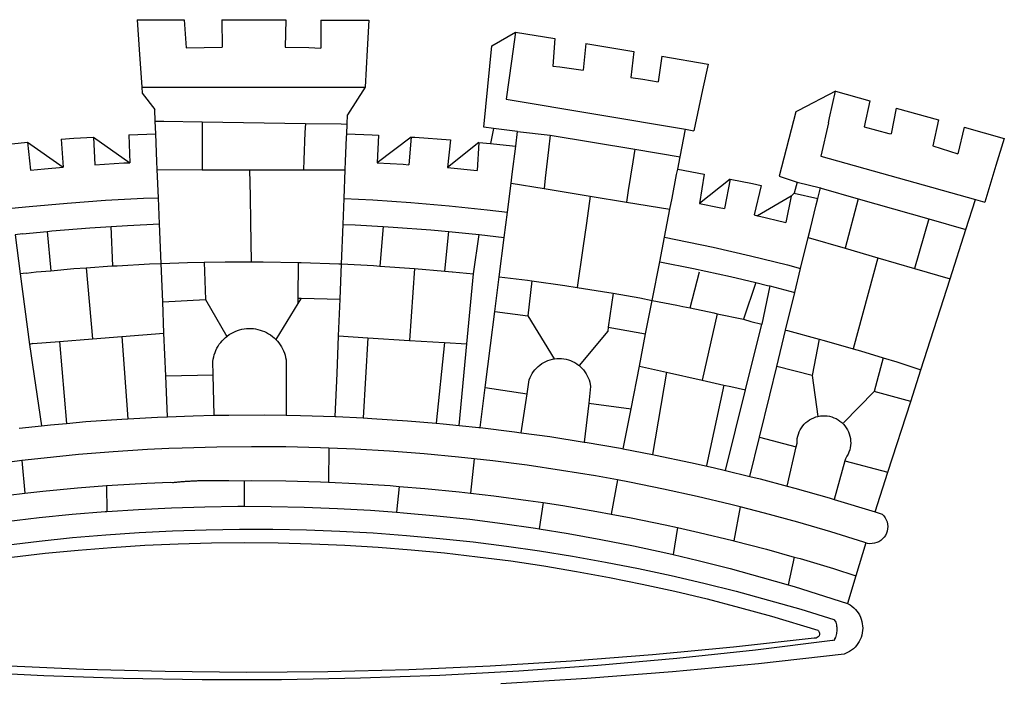
# Model space of a CAD drawing. Units: millimetres. Extents: x 1522 to 2425, y 340 to 640.
# Drawn here: x 2303 to 2306, y 374 to 376 of the extents above; entities that cross this region are included whole.
import ezdxf

# ---------------------------------------------------------------- set-up
doc = ezdxf.new("R2010")
doc.units = ezdxf.units.MM
doc.layers.add('BRAZAO', color=7, linetype='Continuous')

# ---------------------------------------------------------------- blocks, each defined once
blk = doc.blocks.new('Logo_Prefeitura')
at = {"layer": 'BRAZAO'}
for points in [[(-73.78, 617.42), (-43.78, 617.36)], [(-73.78, 617.42), (-72.46, 598.48)], [(-43.78, 617.36), (-42.59, 599.55)], [(-19.85, 617.32), (-19.69, 599.99)], [(-19.85, 617.32), (20.9, 617.24)], [(20.9, 617.24), (20.6, 599.88)], [(43.31, 617.2), (43.29, 599.38)], [(43.31, 617.2), (73.77, 617.15)], [(73.77, 617.15), (72.8, 598.22)], [(153.29, 548.11), (147.04, 548.87), (152.13, 600.8), (167.35, 609.57)], [(167.35, 609.57), (164.71, 590.97)], [(167.35, 609.57), (192.36, 605.42)], [(192.36, 605.42), (190.99, 587.86)], [(-72.46, 598.48), (-70.78, 574.53)], [(-42.59, 599.55), (-19.69, 599.99)], [(20.6, 599.88), (35.5, 599.64), (43.29, 599.38)], [(72.8, 598.22), (71.59, 574.38)], [(212.02, 602.16), (210.4, 585.25)], [(212.02, 602.16), (242.75, 597.05)], [(242.75, 597.05), (240.85, 580.68)], [(164.71, 590.97), (161.36, 566.72)], [(260.58, 594.08), (258.2, 577.79)], [(260.58, 594.08), (290.05, 589.19)], [(190.99, 587.86), (195.52, 587.31), (210.4, 585.25)], [(290.05, 589.19), (286.49, 572.64)], [(240.85, 580.68), (248.47, 579.49), (258.2, 577.79)], [(-70.78, 574.53), (71.59, 574.38)], [(-70.78, 574.53), (-70.51, 570.71)], [(71.59, 574.38), (60.22, 556.71)], [(286.49, 572.64), (280.92, 546.69)], [(371.11, 571.8), (347.65, 559.63)], [(366.62, 551.61), (367.29, 554.87), (371.11, 571.8)], [(371.11, 571.8), (392.93, 565.7)], [(-70.51, 570.71), (-62.51, 560.11)], [(161.36, 566.72), (275.55, 547.58)], [(392.93, 565.7), (389.33, 549.23)], [(-62.21, 552.75), (-62.51, 560.11)], [(345.8, 558.67), (335.32, 517.68)], [(347.65, 559.63), (345.8, 558.67)], [(409.8, 561), (406.6, 544.6)], [(409.8, 561), (436.7, 553.52)], [(-61.88, 544.77), (-62.21, 552.75)], [(-62.21, 552.75), (-56.88, 552.67)], [(-56.88, 552.67), (-32.41, 552.3)], [(-32.41, 552.3), (33.37, 551.32)], [(-32.41, 552.3), (-32.4, 545.67)], [(59.99, 550.92), (60.22, 556.71)], [(436.7, 553.52), (433.19, 536.97)], [(33.37, 551.32), (33.14, 545.57)], [(33.37, 551.32), (56.2, 550.98)], [(56.2, 550.98), (59.99, 550.92)], [(59.74, 544.77), (59.99, 550.92)], [(153.29, 548.11), (151.38, 538.51)], [(168.6, 546.25), (153.29, 548.11)], [(167.41, 536.84), (168.6, 546.25)], [(168.6, 546.25), (189.36, 543.85)], [(272.13, 530.02), (275.55, 547.58)], [(275.55, 547.58), (280.92, 546.69)], [(366.62, 551.61), (361.9, 530.5)], [(389.33, 549.23), (405.21, 545), (406.6, 544.6)], [(453.1, 548.95), (449.02, 532.03)], [(453.1, 548.95), (478.71, 541.83)], [(-122.16, 541.2), (-114.06, 541.86), (-101.66, 542.66)], [(-122.16, 541.2), (-121.02, 523.36)], [(-101.66, 542.66), (-100.67, 524.92)], [(-101.66, 542.66), (-78.35, 526.31)], [(-79.16, 543.97), (-61.88, 544.77)], [(-79.16, 543.97), (-78.35, 526.31)], [(-61.16, 527.14), (-61.88, 544.77)], [(-32.4, 545.67), (-32.36, 528.09)], [(33.14, 545.57), (32.42, 528.04)], [(59.03, 527.2), (59.65, 542.46)], [(59.65, 542.46), (59.74, 544.77)], [(59.74, 544.77), (76.03, 544.1), (79.97, 543.88)], [(79.97, 543.88), (79.09, 526.26)], [(100.82, 542.67), (79.09, 526.26)], [(100.82, 542.67), (99.37, 525.03)], [(100.82, 542.67), (103.15, 542.53), (125.77, 540.82)], [(125.77, 540.82), (123.86, 523.16)], [(189.36, 543.85), (188.3, 534.45)], [(189.36, 543.85), (243.31, 534.84)], [(478.71, 541.83), (473.37, 524.43)], [(-157.73, 537.99), (-143.72, 539.39)], [(-143.72, 539.39), (-141.71, 521.49)], [(-143.72, 539.39), (-121.02, 523.36)], [(144, 539.2), (123.86, 523.16)], [(144, 539.2), (142.84, 521.41)], [(144, 539.2), (151.38, 538.51)], [(151.38, 538.51), (157.31, 537.96), (167.41, 536.84)], [(165.15, 519.02), (167.41, 536.84)], [(188.3, 534.45), (186.26, 516.44)], [(243.31, 534.84), (242.05, 526.93)], [(243.31, 534.84), (272.13, 530.02)], [(433.19, 536.97), (449.02, 532.03)], [(-60.95, 521.87), (-61.16, 527.14)], [(-32.36, 528.09), (-32.34, 521.83)], [(32.42, 528.04), (32.16, 521.76)], [(58.81, 521.73), (59.03, 527.2)], [(270.6, 522.14), (272.13, 530.02)], [(361.9, 530.5), (460.44, 502.83)], [(-141.71, 521.49), (-132.88, 522.38), (-121.02, 523.36)], [(-100.67, 524.92), (-82.17, 526.13), (-78.35, 526.31)], [(-60.22, 504), (-60.95, 521.87)], [(-60.95, 521.87), (-32.34, 521.83)], [(-32.34, 521.83), (-2.13, 521.8)], [(-2.13, 521.8), (32.16, 521.76)], [(-2.13, 521.8), (-1.84, 505.03)], [(32.16, 521.76), (58.81, 521.73)], [(58.08, 503.53), (58.81, 521.73)], [(79.09, 526.26), (95.68, 525.31), (99.37, 525.03)], [(123.86, 523.16), (142.84, 521.41)], [(242.05, 526.93), (239.15, 508.64)], [(269.94, 518.75), (270.6, 522.14)], [(270.6, 522.14), (287.57, 519.04)], [(473.37, 524.43), (466.24, 501.2)], [(164.43, 513.29), (165.15, 519.02)], [(186.26, 516.44), (185.51, 509.81)], [(267.02, 503.73), (269.94, 518.75)], [(287.57, 519.04), (284.57, 500.33)], [(304.12, 515.8), (284.57, 500.33)], [(304.12, 515.8), (300.48, 497.09)], [(304.12, 515.8), (318.35, 512.95), (323.85, 511.7)], [(335.32, 517.68), (346.73, 513.93)], [(162.08, 494.77), (164.43, 513.29)], [(164.43, 513.29), (185.51, 509.81)], [(185.51, 509.81), (214.92, 504.96)], [(239.15, 508.64), (237.96, 501.16)], [(323.85, 511.7), (319.34, 492.99)], [(346.73, 513.93), (344.89, 506.92)], [(346.73, 513.93), (361.51, 510.31)], [(359.85, 503.51), (361.51, 510.31)], [(361.51, 510.31), (361.97, 510.17), (385.59, 503.31)], [(-153.86, 497.24), (-142.62, 498.44), (-118.36, 500.6), (-94.06, 502.34), (-69.74, 503.65), (-60.22, 504)], [(-59.54, 487.27), (-60.22, 504)], [(-1.84, 505.03), (-1.56, 488.38)], [(57.41, 487.03), (58.08, 503.53)], [(58.08, 503.53), (76.34, 502.6), (100.64, 500.94), (124.9, 498.85), (149.13, 496.34), (162.08, 494.77)], [(214.92, 504.96), (212.42, 487.71)], [(214.92, 504.96), (237.96, 501.16)], [(265.63, 496.6), (267.02, 503.73)], [(342.88, 504.99), (321.53, 492.52)], [(342.88, 504.99), (339.53, 488.18)], [(344.89, 506.92), (342.88, 504.99)], [(344.89, 506.92), (342.88, 504.99)], [(344.89, 506.92), (359.85, 503.51)], [(358.88, 499.52), (359.85, 503.51)], [(385.59, 503.31), (377.33, 471.77)], [(385.59, 503.31), (430.53, 490.46)], [(454.27, 483.67), (460.44, 502.83)], [(460.44, 502.83), (466.24, 501.2)], [(237.96, 501.16), (265.63, 496.6)], [(262.18, 478.87), (265.63, 496.6)], [(284.57, 500.33), (297.03, 497.84), (300.48, 497.09)], [(355.18, 484.4), (358.88, 499.52)], [(160.05, 478.71), (162.08, 494.77)], [(319.34, 492.99), (321.53, 492.52)], [(321.53, 492.52), (321.87, 492.44), (339.53, 488.18)], [(430.53, 490.46), (421.46, 458.93)], [(430.53, 490.46), (454.27, 483.67)], [(-131.1, 482.51), (-128.07, 482.82), (-103.97, 484.78), (-90.38, 485.65)], [(-90.38, 485.65), (-79.85, 486.32), (-59.54, 487.27)], [(-89.34, 460.55), (-90.38, 485.65)], [(-58.51, 462.05), (-59.54, 487.27)], [(-1.56, 488.38), (-1.13, 463.1)], [(56.39, 461.78), (57.41, 487.03)], [(57.41, 487.03), (65.13, 486.72), (82.89, 485.68)], [(82.89, 485.68), (80.82, 460.48)], [(82.89, 485.68), (89.26, 485.31), (113.36, 483.48), (124.82, 482.4)], [(212.42, 487.71), (210.11, 471.83)], [(353.77, 478.62), (355.18, 484.4)], [(444.19, 452.32), (454.27, 483.67)], [(-146.92, 480.9), (-151.61, 480.29)], [(-151.61, 480.29), (-148.31, 455.45)], [(-146.92, 480.9), (-131.1, 482.51)], [(-131.1, 482.51), (-128.85, 457.51)], [(122.24, 457.27), (124.82, 482.4)], [(124.82, 482.4), (137.43, 481.22), (144.13, 480.48)], [(140.45, 455.45), (144.13, 480.48)], [(144.13, 480.48), (160.05, 478.71)], [(156.88, 453.63), (160.05, 478.71)], [(259.14, 463.25), (262.18, 478.87)], [(262.18, 478.87), (269.41, 477.47), (293.24, 472.44), (316.98, 467), (340.63, 461.14), (348.95, 458.91)], [(348.95, 458.91), (353.77, 478.62)], [(353.77, 478.62), (377.33, 471.77)], [(210.11, 471.83), (206.48, 446.87)], [(377.33, 471.77), (398.15, 465.71)], [(398.15, 465.71), (382.38, 407.8)], [(398.15, 465.71), (421.46, 458.93)], [(-128.85, 457.51), (-114.05, 458.81), (-106.25, 459.36)], [(-106.25, 459.36), (-89.98, 460.51), (-89.34, 460.55)], [(-106.25, 459.36), (-102.34, 414.11)], [(-89.34, 460.55), (-86.53, 460.69)], [(-86.53, 460.69), (-65.88, 461.79), (-58.51, 462.05)], [(-58.51, 462.05), (-41.77, 462.65), (-31.11, 462.84)], [(-57.52, 437.7), (-58.51, 462.05)], [(-31.11, 462.84), (-17.64, 463.09), (-1.13, 463.1)], [(-31.11, 462.84), (-30.14, 439.09)], [(-1.13, 463.1), (6.49, 463.1), (6.49, 463.1), (28.73, 462.73)], [(28.73, 462.73), (28.56, 440)], [(28.73, 462.73), (30.62, 462.69), (54.73, 461.87), (56.39, 461.78)], [(55.48, 439.31), (56.39, 461.78)], [(56.39, 461.78), (76.72, 460.73)], [(76.72, 460.73), (78.83, 460.62), (80.82, 460.48)], [(80.82, 460.48), (102.85, 458.95)], [(102.85, 458.95), (99.72, 413.12)], [(102.85, 458.95), (122.24, 457.27)], [(254.34, 438.6), (259.14, 463.25)], [(259.14, 463.25), (280.68, 458.93), (304.29, 453.76), (320.3, 449.96)], [(345.22, 443.63), (348.95, 458.91)], [(421.46, 458.93), (444.19, 452.32)], [(-144.43, 456.02), (-148.31, 455.45)], [(-148.31, 455.45), (-142.32, 410.42)], [(-144.43, 456.02), (-138.08, 456.69), (-128.85, 457.51)], [(122.24, 457.27), (126.94, 456.86), (127.23, 456.83)], [(127.23, 456.83), (140.45, 455.45)], [(136.26, 410.86), (140.45, 455.45)], [(154.07, 431.46), (156.88, 453.63)], [(156.88, 453.63), (174.89, 451.43), (177.68, 451.04)], [(278.56, 433.76), (284.56, 456.69)], [(425.55, 394.39), (444.19, 452.32)], [(177.68, 451.04), (175.13, 428.68)], [(177.68, 451.04), (198.79, 448.08), (206.48, 446.87)], [(206.48, 446.87), (222.63, 444.32), (229.41, 443.13)], [(320.3, 449.96), (312.58, 426.6)], [(320.3, 449.96), (327.81, 448.17), (329.41, 447.76)], [(329.41, 447.76), (324.11, 423.42)], [(329.41, 447.76), (345.22, 443.63)], [(28.56, 440), (28.53, 436.51)], [(30.63, 439.94), (28.53, 436.51)], [(28.56, 440), (30.63, 439.94)], [(30.63, 439.94), (55.48, 439.31)], [(54.54, 415.92), (55.48, 439.31)], [(229.41, 443.13), (226.38, 421.59)], [(229.41, 443.13), (246.39, 440.14), (254.34, 438.6)], [(339.35, 419.63), (345.22, 443.63)], [(-57.52, 437.7), (-30.14, 439.09)], [(-56.71, 417.75), (-57.52, 437.7)], [(-30.14, 439.09), (-16.63, 415.67)], [(28.53, 436.51), (14.6, 413.69)], [(250.2, 417.33), (254.34, 438.6)], [(254.34, 438.6), (270.08, 435.55), (273.84, 434.76)], [(273.84, 434.76), (278.56, 433.76)], [(278.56, 433.76), (293.69, 430.55), (295.71, 430.08)], [(151.34, 409.92), (154.07, 431.46)], [(154.07, 431.46), (175.13, 428.68)], [(175.13, 428.68), (191.99, 401.34)], [(295.71, 430.08), (286.27, 387.66)], [(295.71, 430.08), (312.58, 426.6)], [(312.58, 426.6), (317.2, 425.14), (324.11, 423.42)], [(-16.63, 415.67), (-16.36, 415.89), (-15.17, 416.75), (-13.92, 417.52), (-12.62, 418.22), (-11.28, 418.84), (-9.91, 419.37), (-8.51, 419.81), (-7.08, 420.17), (-5.63, 420.43), (-4.17, 420.6), (-2.7, 420.68), (-2.7, 420.68), (-1.23, 420.67), (0.24, 420.57), (1.7, 420.38), (3.14, 420.09), (4.57, 419.71), (5.96, 419.25), (7.33, 418.7), (8.65, 418.06), (9.94, 417.35), (11.18, 416.55), (12.36, 415.68), (13.49, 414.73), (14.6, 413.69)], [(226.38, 421.59), (226.02, 419.07)], [(226.38, 421.59), (226.02, 419.07)], [(226.38, 421.59), (250.2, 417.33)], [(313.78, 381.64), (324.11, 423.42)], [(-123.25, 412.44), (-102.34, 414.11)], [(-102.34, 414.11), (-83.46, 415.61)], [(-83.46, 415.61), (-56.71, 417.75)], [(-83.46, 415.61), (-79.72, 363.21)], [(-55.61, 390.62), (-56.71, 417.75)], [(-25.3, 391.22), (-25.49, 399.67), (-25.29, 401.13), (-25, 402.57), (-24.62, 403.99), (-24.15, 405.39), (-23.59, 406.75), (-22.95, 408.08), (-22.23, 409.36), (-21.43, 410.59), (-20.55, 411.78), (-19.61, 412.9), (-18.59, 413.97), (-17.51, 414.96), (-16.63, 415.67)], [(53.57, 391.93), (54.54, 415.92)], [(54.54, 415.92), (73.08, 414.78)], [(73.08, 414.78), (70.28, 363.67)], [(73.08, 414.78), (99.72, 413.12)], [(226.02, 419.07), (207.75, 397.1)], [(246.18, 396.66), (250.2, 417.33)], [(333.68, 396.39), (339.35, 419.63)], [(339.35, 419.63), (340.62, 419.31), (360.69, 413.94)], [(-140.16, 411.09), (-142.32, 410.42)], [(-142.32, 410.42), (-134.76, 358.68)], [(-140.16, 411.09), (-123.25, 412.44)], [(-123.25, 412.44), (-118.83, 360.22)], [(14.6, 413.69), (15.56, 412.64), (16.49, 411.5), (17.35, 410.31), (18.13, 409.06), (18.83, 407.77), (19.46, 406.43), (19.99, 405.06), (20.44, 403.66), (20.8, 402.23), (21.07, 400.76), (21.09, 391.9)], [(99.72, 413.12), (122.07, 411.74)], [(122.07, 411.74), (116.75, 360.32)], [(122.07, 411.74), (136.26, 410.86)], [(131.37, 358.9), (136.26, 410.86)], [(147.95, 383.11), (151.34, 409.92)], [(360.69, 413.94), (356.19, 390.65)], [(360.69, 413.94), (363.93, 413.08), (382.38, 407.8)], [(382.38, 407.8), (387.13, 406.44), (401.57, 402.03)], [(191.99, 401.34), (192.21, 401.38), (193.67, 401.54), (195.14, 401.59), (195.14, 401.59), (196.61, 401.53), (198.07, 401.37), (199.52, 401.1), (200.94, 400.72), (202.33, 400.25), (203.69, 399.67), (204.99, 398.99), (206.25, 398.22), (207.44, 397.36), (207.75, 397.1)], [(401.57, 402.03), (395.73, 380.49)], [(401.57, 402.03), (410.21, 399.4), (425.55, 394.39)], [(174.7, 379.06), (176.06, 387.97), (176.58, 389.35), (177.21, 390.68), (177.93, 391.96), (178.74, 393.19), (179.64, 394.35), (180.63, 395.45), (181.69, 396.47), (182.82, 397.41), (184.02, 398.27), (185.27, 399.03), (186.58, 399.7), (187.94, 400.27), (189.33, 400.75), (190.76, 401.12), (191.99, 401.34)], [(207.75, 397.1), (208.57, 396.41), (209.63, 395.39), (210.61, 394.29), (211.5, 393.12), (212.31, 391.89), (213.03, 390.61), (213.65, 389.27), (214.17, 387.9), (214.59, 386.49), (215.1, 383.65), (213.9, 373.02)], [(240.89, 369.48), (246.18, 396.66)], [(246.18, 396.66), (263.49, 392.82)], [(329.23, 378.2), (333.68, 396.39)], [(356.19, 390.65), (333.68, 396.39)], [(-55.61, 390.62), (-25.3, 391.22)], [(-54.54, 364.48), (-55.61, 390.62)], [(-24.71, 365.36), (-25.3, 391.22)], [(21.09, 391.9), (21.15, 365.41)], [(52.46, 364.55), (53.57, 391.93)], [(263.49, 392.82), (254.5, 340.46)], [(263.49, 392.82), (286.27, 387.66)], [(356.19, 390.65), (359.93, 364.52)], [(419.07, 374.26), (425.55, 394.39)], [(144.71, 357.52), (147.95, 383.11)], [(147.95, 383.11), (174.7, 379.06)], [(286.27, 387.66), (300.08, 384.66)], [(300.08, 384.66), (288.96, 333.41)], [(300.08, 384.66), (304.38, 383.73)], [(304.38, 383.73), (313.78, 381.64)], [(170.94, 354.29), (174.7, 379.06)], [(301.08, 330.3), (313.78, 381.64)], [(322.69, 351.42), (329.23, 378.2)], [(376.23, 360.62), (395.73, 380.49)], [(419.07, 374.26), (395.73, 380.49)], [(213.9, 373.02), (211.11, 348.35)], [(213.9, 373.02), (240.89, 369.48)], [(404.58, 329.23), (419.07, 374.26)], [(-79.72, 363.21), (-60.89, 364.24), (-54.54, 364.48)], [(-54.54, 364.48), (-38.11, 365.1), (-24.71, 365.36)], [(-24.71, 365.36), (-15.32, 365.55), (7.47, 365.61), (7.47, 365.61), (21.15, 365.41)], [(21.15, 365.41), (30.26, 365.27), (52.46, 364.55)], [(52.46, 364.55), (53.04, 364.53), (70.28, 363.67)], [(235.93, 344.02), (240.89, 369.48)], [(346.09, 345.26), (346.64, 347.6), (346.67, 349.08), (346.83, 350.54), (347.11, 351.98), (347.51, 353.4), (348.03, 354.77), (348.68, 356.1), (349.43, 357.36), (350.28, 358.56), (351.24, 359.68), (352.29, 360.71), (353.43, 361.64), (354.64, 362.48), (355.92, 363.21), (357.25, 363.83), (358.64, 364.33), (359.93, 364.52)], [(359.93, 364.52), (361.51, 364.96), (362.97, 365.09), (364.45, 365.09), (364.45, 365.09), (365.91, 364.97), (367.36, 364.72), (368.79, 364.35), (370.17, 363.85), (371.51, 363.24), (372.79, 362.52), (374.01, 361.68), (375.15, 360.75), (376.2, 359.72), (377.16, 358.61), (378.02, 357.42), (378.78, 356.16), (379.43, 354.83), (379.95, 353.46), (380.36, 352.05), (380.65, 350.6), (380.81, 349.14), (380.85, 347.67), (380.75, 346.2), (380.54, 344.74), (380.2, 343.31), (379.73, 341.92), (379.15, 340.56), (378.45, 339.27), (377.42, 337.73), (377.06, 336.39)], [(-148.92, 357.16), (-134.76, 358.68)], [(-134.76, 358.68), (-129.09, 359.3), (-118.83, 360.22)], [(-118.83, 360.22), (-106.39, 361.34), (-83.65, 362.99), (-79.72, 363.21)], [(70.28, 363.67), (75.81, 363.4), (98.55, 361.87), (116.75, 360.32)], [(116.75, 360.32), (121.26, 359.94), (131.37, 358.9)], [(131.37, 358.9), (143.94, 357.61), (144.71, 357.52)], [(144.71, 357.52), (166.57, 354.89), (170.94, 354.29)], [(170.94, 354.29), (189.15, 351.77), (211.11, 348.35)], [(316.59, 326.48), (322.69, 351.42)], [(322.69, 351.42), (346.09, 345.26)], [(48.43, 344.5), (43.03, 344.72), (21, 345.24), (-1.04, 345.38), (-1.04, 345.38), (-23.07, 345.14), (-45.1, 344.51), (-53.6, 344.12)], [(211.11, 348.35), (211.67, 348.26), (234.13, 344.36), (235.93, 344.02)], [(340.25, 320.32), (346.09, 345.26)], [(-53.6, 344.12), (-67.11, 343.5), (-89.1, 342.1), (-111.06, 340.32), (-132.99, 338.16), (-147.35, 336.49)], [(48.43, 344.5), (48.18, 322.71)], [(140.85, 337.67), (130.95, 338.77), (109.01, 340.84), (87.04, 342.51), (65.04, 343.81), (48.43, 344.5)], [(235.93, 344.02), (254.5, 340.46)], [(254.5, 340.46), (256.52, 340.07), (278.82, 335.38), (293.19, 332.11)], [(-147.35, 336.49), (-154.88, 335.61), (-176.72, 332.68), (-198.5, 329.37), (-220.23, 325.68), (-234.12, 323.07)], [(-147.35, 336.49), (-145.29, 315.75)], [(140.85, 337.67), (138.69, 315.78)], [(232.18, 324.16), (218.25, 326.71), (196.5, 330.3), (174.7, 333.5), (152.85, 336.33), (140.85, 337.67)], [(377.06, 336.39), (370.36, 311.78)], [(377.06, 336.39), (404.58, 329.23)], [(293.19, 332.11), (301.08, 330.3)], [(301.08, 330.3), (316.59, 326.48)], [(316.59, 326.48), (323.18, 324.85), (340.25, 320.32)], [(396.39, 303.76), (404.58, 329.23)], [(-145.29, 315.75), (-133.82, 317.04), (-111.77, 319.12), (-93.33, 320.55)], [(-93.33, 320.55), (-89.69, 320.83), (-67.58, 322.15), (-52.45, 322.78)], [(-93.33, 320.55), (-93.06, 304.12)], [(-52.45, 322.78), (-51.31, 322.53), (-50.61, 322.61), (-49.91, 322.69), (-49.21, 322.76), (-48.51, 322.83), (-47.81, 322.9), (-47.11, 322.97), (-46.41, 323.04), (-45.71, 323.1), (-45, 323.16), (-44.3, 323.22), (-43.6, 323.27), (-42.9, 323.32), (-42.19, 323.37), (-41.49, 323.42), (-40.79, 323.47), (-40.09, 323.51), (-39.38, 323.55), (-38.68, 323.59), (-37.97, 323.62), (-37.27, 323.66), (-36.57, 323.69), (-35.86, 323.71), (-35.16, 323.74), (-34.46, 323.76), (-33.75, 323.78), (-33.05, 323.8), (-32.34, 323.81), (-31.64, 323.83), (-30.93, 323.84), (-30.23, 323.84), (-29.63, 323.85)], [(-29.63, 323.85), (-15.36, 323.78), (-5.67, 323.72)], [(-5.67, 323.72), (-5.71, 307.4)], [(-5.67, 323.72), (-1.16, 323.78), (-1.16, 323.78), (20.99, 323.55), (43.13, 322.93), (48.18, 322.71)], [(48.18, 322.71), (65.25, 321.93), (87.36, 320.54), (93.21, 320.07)], [(93.21, 320.07), (91.52, 303.65)], [(93.21, 320.07), (109.43, 318.77), (131.47, 316.61), (138.69, 315.78)], [(232.18, 324.16), (228.24, 302.44)], [(310.46, 307.05), (304.48, 308.58), (283.05, 313.68), (261.52, 318.4), (239.92, 322.74), (232.18, 324.16)], [(340.25, 320.32), (345.21, 319.01), (367.14, 312.78), (370.36, 311.78)], [(-185.1, 310.63), (-177.79, 311.71), (-155.83, 314.56), (-145.29, 315.75)], [(138.69, 315.78), (153.48, 314.07), (175.43, 311.14), (184.92, 309.71)], [(-93.06, 304.12), (-72.98, 305.44), (-51.86, 306.47), (-30.73, 307.13), (-9.59, 307.41), (-9.59, 307.41), (-5.71, 307.4)], [(-5.71, 307.4), (11.55, 307.33), (32.69, 306.88), (53.81, 306.06), (74.92, 304.88), (91.52, 303.65)], [(184.92, 309.71), (182.44, 293.02)], [(184.92, 309.71), (197.33, 307.83), (219.17, 304.14), (228.24, 302.44)], [(370.36, 311.78), (396.39, 303.76)], [(-184.05, 293.88), (-178.12, 294.8), (-157.17, 297.66), (-136.18, 300.16), (-115.14, 302.29), (-94.07, 304.05), (-93.06, 304.12)], [(91.52, 303.65), (96, 303.32), (117.06, 301.4), (138.07, 299.11), (159.05, 296.45), (179.97, 293.42), (182.44, 293.02)], [(228.24, 302.44), (240.94, 300.07), (262.63, 295.62), (270.55, 293.85)], [(310.46, 307.05), (306.31, 285.44)], [(390.45, 284.11), (389.25, 284.48), (368.22, 291.06), (347.08, 297.27), (325.83, 303.11), (310.46, 307.05)], [(396.39, 303.76), (400.98, 302.34), (401.98, 301.27), (402.84, 300.07), (403.52, 298.77), (404.02, 297.39), (404.33, 295.95), (404.44, 294.48), (404.35, 293.01), (404.07, 291.57), (403.59, 290.18), (402.92, 288.87), (402.09, 287.66), (401.1, 286.57), (399.97, 285.63), (398.72, 284.85), (397.38, 284.24), (395.97, 283.83), (394.52, 283.6), (393.04, 283.58), (391.58, 283.76), (390.45, 284.11)], [(-157.43, 282.71), (-136.26, 285.27), (-115.05, 287.45), (-93.8, 289.27), (-72.53, 290.71), (-51.23, 291.78), (-29.92, 292.48), (-8.6, 292.81), (-8.6, 292.81), (12.73, 292.76), (34.05, 292.34), (55.36, 291.55), (76.65, 290.39), (97.92, 288.86), (119.16, 286.96), (140.36, 284.68), (161.52, 282.04), (182.63, 279.02), (203.68, 275.64), (224.68, 271.89), (245.6, 267.78), (266.45, 263.3), (287.22, 258.45), (307.89, 253.25), (328.48, 247.68), (348.96, 241.76), (370.01, 235.32), (370.35, 235.16)], [(182.44, 293.02), (200.84, 290.04), (221.65, 286.28), (242.38, 282.17), (263.05, 277.69), (267.76, 276.58)], [(270.55, 293.85), (267.76, 276.58)], [(270.55, 293.85), (284.25, 290.79), (305.78, 285.58), (306.31, 285.44)], [(-153.59, 275.05), (-132.47, 277.48), (-111.33, 279.53), (-90.14, 281.22), (-68.94, 282.53), (-47.71, 283.48), (-26.47, 284.05), (-5.22, 284.26), (-5.22, 284.26), (16.03, 284.09), (37.27, 283.55), (58.5, 282.64), (79.71, 281.36), (100.89, 279.71), (122.05, 277.69), (143.16, 275.3), (164.23, 272.55), (185.25, 269.42), (206.21, 265.93), (227.1, 262.08), (247.93, 257.86), (268.68, 253.27), (289.34, 248.33), (309.92, 243.02), (330.4, 237.36), (359.79, 228.55), (360.37, 227.99), (360.77, 227.28), (360.96, 226.5), (360.92, 225.69), (360.65, 224.92), (360.18, 224.26), (359.54, 223.76), (358.79, 223.46), (357.53, 223.44), (306.06, 217.61), (254.49, 212.68), (202.85, 208.65), (151.14, 205.52), (99.38, 203.29), (47.6, 201.97), (-4.2, 201.56), (-56, 202.04), (-107.78, 203.44), (-159.54, 205.73)], [(306.31, 285.44), (327.21, 280), (344.83, 275.08)], [(390.45, 284.11), (384.08, 263.15)], [(267.76, 276.58), (283.63, 272.86), (304.12, 267.66), (324.52, 262.11), (340.91, 257.34)], [(344.83, 275.08), (340.91, 257.34)], [(344.83, 275.08), (348.54, 274.04), (369.77, 267.72), (384.08, 263.15)], [(340.91, 257.34), (344.82, 256.2), (378.71, 245.46)], [(384.08, 263.15), (378.71, 245.46)], [(378.71, 245.46), (379.16, 245.32), (380.43, 244.58), (381.63, 243.73), (382.75, 242.78), (383.8, 241.74), (384.75, 240.62), (385.61, 239.42), (386.36, 238.16), (387, 236.83), (387.53, 235.46), (387.94, 234.05), (388.24, 232.61), (388.41, 231.14), (388.46, 229.67), (388.38, 228.2), (388.19, 226.75), (387.87, 225.31), (387.43, 223.9), (386.87, 222.54), (386.21, 221.23), (385.43, 219.98), (384.56, 218.8), (383.59, 217.69), (382.52, 216.67), (381.38, 215.74), (380.16, 214.91), (378.88, 214.19), (376.58, 213.22), (322.03, 207.05), (267.37, 201.84), (212.63, 197.58), (157.83, 194.28)], [(370.35, 235.16), (371.34, 233.49), (371.55, 232.71), (371.72, 231.91), (371.86, 231.11), (371.95, 230.3), (371.99, 229.49), (372, 228.68), (371.96, 227.87), (371.88, 227.06), (371.76, 226.26), (371.6, 225.46), (371.4, 224.67), (371.15, 223.9), (371.04, 223.59)], [(370.35, 235.16), (370.74, 234.61), (370.53, 234.83), (370.35, 235.16)], [(369.75, 221.87), (369.49, 221.84), (369.23, 221.8), (320.24, 215.73), (270.05, 210.39), (219.78, 205.93), (169.44, 202.35), (119.05, 199.65), (68.61, 197.82), (18.15, 196.88), (-32.32, 196.82), (-82.78, 197.64), (-133.22, 199.35), (-183.62, 201.93), (-233.97, 205.39), (-284.25, 209.73), (-372.02, 219.48)], [(371.04, 223.59), (370.33, 221.94), (371.04, 223.59)], [(371.04, 223.59), (370.94, 223.32), (370.87, 223.14), (371.04, 223.59)]]:
    blk.add_lwpolyline(points, dxfattribs=at)

msp = doc.modelspace()

# ---------------------------------------------------------------- block references
at = {"layer": 'BRAZAO', "xscale": 0.004972753464244306, "yscale": 0.004972753464244306, "zscale": 0.00497275349820734}
msp.add_blockref('Logo_Prefeitura', (2303.4084, 372.5698), dxfattribs=at)

doc.saveas('drawing.dxf')
